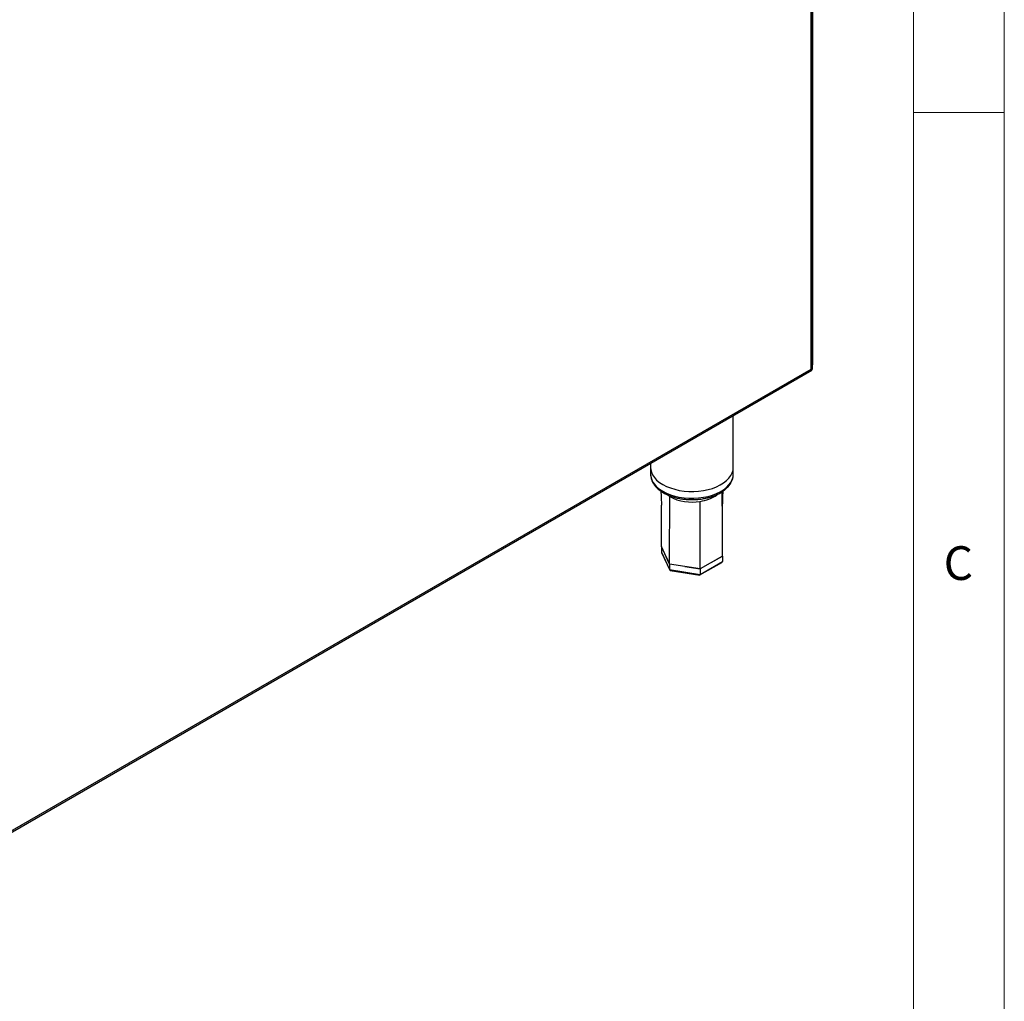
# Model space of a CAD drawing. Units: millimetres. Extents: x 5 to 417, y 5 to 292.
# Drawn here: x 361 to 415, y 150 to 204 of the extents above; entities that cross this region are included whole.
import ezdxf

# ---------------------------------------------------------------- set-up
doc = ezdxf.new("R2010")
doc.units = ezdxf.units.MM
doc.styles.add('SLDTEXTSTYLE0', font='TXT', dxfattribs={"width": 0.75})

msp = doc.modelspace()

# ---------------------------------------------------------------- linework, layer by layer
at = {"color": 7, "linetype": 'Continuous', "lineweight": 18}
for p, q in [((415, 5), (415, 292)), ((410, 287), (410, 50.813126)), ((410, 198.5), (415, 198.5))]:
    msp.add_line(p, q, dxfattribs=at)
at = {"color": 7, "linetype": 'Continuous', "lineweight": 25}
for p, q in [((404.464906, 248.163881), (404.464906, 184.644398)), ((404.381339, 184.403186), (404.381339, 238.138994)), ((404.458557, 184.40807), (404.458557, 238.347671)), ((404.458557, 184.640733), (404.464906, 184.644398)), ((404.464906, 184.644398), (404.458557, 184.640732)), ((357.536569, 157.271097), (404.414995, 184.333437)), ((357.68015, 157.443163), (404.381339, 184.403186)), ((400.103686, 178.98789), (400.103686, 181.844571)), ((395.558232, 179.220536), (395.558232, 178.98789)), ((395.558232, 178.98789), (395.558232, 178.616735)), ((400.103686, 178.616735), (400.103686, 178.98789)), ((396.606214, 173.678539), (396.157927, 174.64436)), ((396.157938, 174.644385), (396.157938, 174.347461)), ((396.157938, 174.347461), (396.606184, 173.381633)), ((396.164117, 174.320988), (396.610707, 173.358728)), ((396.382066, 174.16146), (396.606184, 173.678557)), ((398.271246, 173.087472), (399.474276, 173.781931)), ((398.279205, 173.122818), (399.503981, 173.82983)), ((399.503992, 174.126778), (398.279247, 173.419748)), ((398.891606, 173.773256), (399.503981, 174.126754)), ((399.503981, 174.126754), (399.501561, 174.131967)), ((399.503981, 174.126754), (399.503981, 173.82983)), ((396.606184, 173.678557), (396.606208, 173.678553)), ((396.606184, 173.678557), (396.606184, 173.381633)), ((396.606184, 173.381633), (398.279205, 173.122818)), ((398.279247, 173.419748), (396.606214, 173.678539)), ((396.636571, 173.339274), (398.268084, 173.08688)), ((397.442712, 173.549146), (398.279205, 173.419742)), ((398.279205, 173.419742), (398.279223, 173.419752)), ((398.279205, 173.419742), (398.279205, 173.122818))]:
    msp.add_line(p, q, dxfattribs=at)
at = {"color": 7, "linetype": 'Continuous', "lineweight": 25, "flags": 128}
for points in [[(395.558232, 178.98789), (395.564468, 178.890766), (395.600274, 178.736697), (395.667395, 178.586154), (395.764887, 178.441251), (395.891383, 178.304021), (396.045106, 178.176392), (396.223898, 178.060154)], [(395.558232, 178.98789), (395.564468, 178.890766), (395.600274, 178.736697), (395.667395, 178.586154), (395.764887, 178.441251), (395.891383, 178.304021), (396.045106, 178.176392), (396.223898, 178.060154)], [(396.223898, 178.060154), (396.42525, 177.956939), (396.646335, 177.868197), (396.88405, 177.795172), (397.135057, 177.738891), (397.395833, 177.700143), (397.662717, 177.679473), (397.931963, 177.677169), (398.199792, 177.693265), (398.462442, 177.727535), (398.716228, 177.779498), (398.957587, 177.848423), (399.18313, 177.933344), (399.389692, 178.033069), (399.574372, 178.146198), (399.734579, 178.271142), (399.868063, 178.406147), (399.972951, 178.549319), (400.04777, 178.698647), (400.09147, 178.852036), (400.103686, 178.98789)], [(396.223898, 178.060154), (396.42525, 177.956939), (396.646335, 177.868197), (396.88405, 177.795172), (397.135057, 177.738891), (397.395833, 177.700143), (397.662717, 177.679473), (397.931963, 177.677169), (398.199792, 177.693265), (398.462442, 177.727535), (398.716228, 177.779498), (398.957587, 177.848423), (399.18313, 177.933344), (399.389692, 178.033069), (399.574372, 178.146198), (399.734579, 178.271142), (399.868063, 178.406147), (399.972951, 178.549319), (400.04777, 178.698647), (400.09147, 178.852036), (400.103686, 178.98789)]]:
    msp.add_lwpolyline(points, dxfattribs=at)
at = {"color": 8, "linetype": 'Continuous', "lineweight": 25, "flags": 128}
for points in [[(395.558232, 178.616735), (395.564468, 178.519611), (395.600274, 178.365542), (395.667395, 178.215), (395.764887, 178.070096), (395.891383, 177.932867), (396.045106, 177.805237), (396.223898, 177.688999)], [(396.223898, 177.688999), (396.42525, 177.585784), (396.646335, 177.497042), (396.88405, 177.424018), (397.135057, 177.367736), (397.395833, 177.328988), (397.662717, 177.308318), (397.931963, 177.306014), (398.199792, 177.32211), (398.462442, 177.35638), (398.716228, 177.408343), (398.957587, 177.477268), (399.18313, 177.56219), (399.389692, 177.661914), (399.574372, 177.775043), (399.734579, 177.899987), (399.868063, 178.034992), (399.972951, 178.178164), (400.04777, 178.327492), (400.09147, 178.480881), (400.103686, 178.616735)], [(396.609593, 177.392039), (396.460622, 177.490102), (396.444408, 177.502499)]]:
    msp.add_lwpolyline(points, dxfattribs=at)
at = {"color": 7, "linetype": 'Continuous', "lineweight": 25}
msp.add_arc((397.828027, 179.746943), 2.651444, 242.6428252, 279.7710969, dxfattribs=at)
at = {"color": 8, "linetype": 'Continuous', "lineweight": 25}
msp.add_arc((398.035688, 179.134983), 2.01564, 276.9048624, 305.6668112, dxfattribs=at)
at = {"color": 7, "linetype": 'Continuous', "lineweight": 25}
for centre, major_axis, ratio, start_param, end_param in [((396.259333, 174.331775), (0.099011, -0.03132), 0.697940712, 3.358887839, 3.709789454), ((399.402585, 173.845516), (0.099011, -0.03132), 0.697940712, 5.714988507, 6.500480493), ((396.680412, 173.424482), (0.059319, 0.078866), 0.56579578, 2.496663711, 3.435619981), ((398.252038, 173.181353), (-0.017679, 0.094455), 0.218382359, 3.064860511, 4.003816781)]:
    msp.add_ellipse(centre, major_axis=major_axis, ratio=ratio, start_param=start_param, end_param=end_param, dxfattribs=at)
for points, knots in [([(404.381339, 184.403186), (404.402734, 184.400224), (404.441743, 184.394823), (404.462533, 184.397666), (404.457786, 184.407255), (404.457423, 184.407989)], [0, 0, 0, 0, 0.528675402, 0.963904046, 1, 1, 1, 1]), ([(404.414107, 184.335283), (404.415567, 184.335373), (404.426078, 184.33602), (404.417502, 184.35383), (404.395164, 184.384318), (404.381339, 184.403186)], [0, 0, 0, 0, 0.05787688, 0.416957558, 1, 1, 1, 1]), ([(395.561669, 178.62664), (395.560553, 178.607193), (395.556398, 178.53484), (395.579104, 178.409918), (395.628763, 178.255556), (395.707476, 178.106709), (395.812146, 177.964435), (395.943213, 177.830439), (396.092621, 177.709355), (396.207, 177.639213), (396.261561, 177.605754)], [0, 0, 0, 0, 0.0490872537, 0.182621801, 0.3161904792, 0.4511976224, 0.5885920675, 0.7285317691, 0.8705042893, 1, 1, 1, 1]), ([(396.261561, 177.605754), (396.295221, 177.587032), (396.392206, 177.533086), (396.566802, 177.45471), (396.788351, 177.376174), (397.022963, 177.313598), (397.26734, 177.267332), (397.518556, 177.237861), (397.773527, 177.225434), (398.029172, 177.230164), (398.28239, 177.252001), (398.530121, 177.290742), (398.769379, 177.346039), (398.997287, 177.417418), (399.211076, 177.504301), (399.408074, 177.60601), (399.585667, 177.721749), (399.741171, 177.850486), (399.872024, 177.990804), (399.975418, 178.140688), (400.050648, 178.297561), (400.092217, 178.458126), (400.108718, 178.568666), (400.103338, 178.623941), (400.103159, 178.625773)], [0, 0, 0, 0, 0.026039324, 0.075027619, 0.123950203, 0.172790469, 0.221548604, 0.270242101, 0.318896427, 0.367540537, 0.416202145, 0.464905188, 0.51368136, 0.562561433, 0.611572092, 0.66072875, 0.710021074, 0.759373565, 0.808580064, 0.857346834, 0.905336317, 0.952335598, 0.998420301, 1, 1, 1, 1]), ([(396.123745, 177.694077), (396.126785, 177.633659), (396.139603, 177.378875), (396.150907, 177.121251), (396.159531, 176.924719)], [0, 0, 0, 0, 0.2371343447, 1, 1, 1, 1]), ([(399.503992, 174.126778), (399.503869, 174.819941), (399.503659, 176.000914), (399.500874, 177.182283), (399.499724, 177.670257)], [0, 0, 0, 0, 0.586942398, 1, 1, 1, 1]), ([(399.5024, 176.400429), (399.511039, 176.682663), (399.524272, 177.115014), (399.539344, 177.548872), (399.544577, 177.699513)], [0, 0, 0, 0, 0.652786836, 1, 1, 1, 1]), ([(396.606214, 173.678539), (396.606314, 174.371741), (396.606493, 175.609028), (396.608646, 176.847453), (396.609593, 177.392039)], [0, 0, 0, 0, 0.560259337, 1, 1, 1, 1]), ([(398.279247, 173.419748), (398.27921, 174.112971), (398.279145, 175.350296), (398.278357, 176.589176), (398.27801, 177.133962)], [0, 0, 0, 0, 0.560259337, 1, 1, 1, 1]), ([(396.157927, 174.64436), (396.157886, 175.337511), (396.157842, 176.09773), (396.159455, 176.857692), (396.159597, 176.924738)], [0, 0, 0, 0, 0.911776593, 1, 1, 1, 1])]:
    msp.add_open_spline(points, degree=3, knots=knots, dxfattribs=at)

# ---------------------------------------------------------------- texts
at = {"color": 7, "linetype": 'Continuous', "lineweight": 0, "insert": (411.666667, 174.66802), "char_height": 1.852083, "attachment_point": 1, "style": 'SLDTEXTSTYLE0'}
msp.add_mtext('C', dxfattribs=at)

doc.saveas('drawing.dxf')
